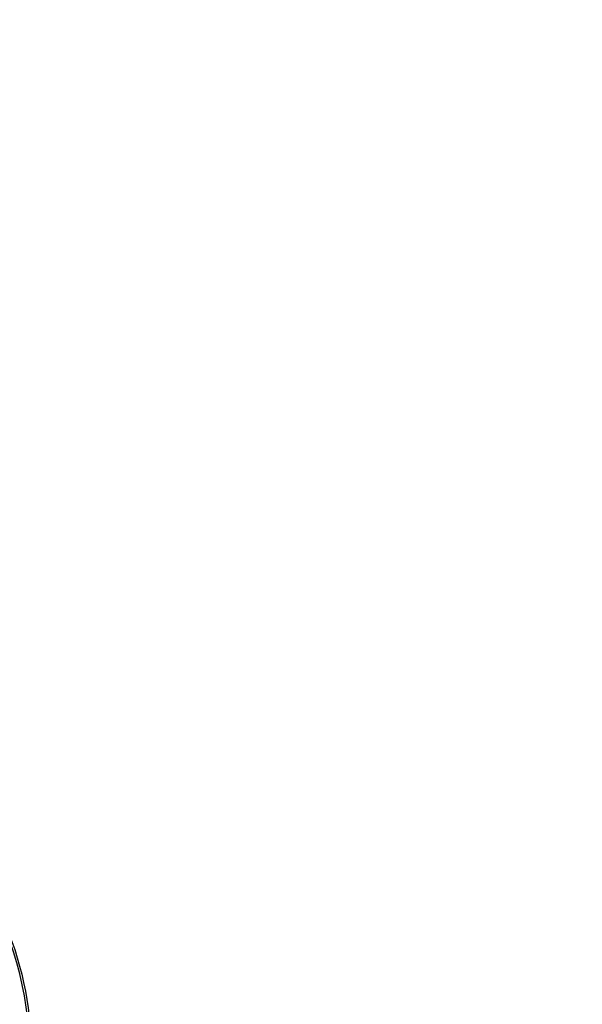
# Model space of a CAD drawing. Units: inches. Extents: x 1330 to 11327, y -2107 to 2724.
# Drawn here: x 3383 to 3482, y 734 to 907 of the extents above; entities that cross this region are included whole.
import ezdxf

# ---------------------------------------------------------------- set-up
doc = ezdxf.new("R2010")
doc.units = ezdxf.units.IN
doc.header["$MEASUREMENT"] = 0
doc.styles.get("Standard").update_dxf_attribs({"font": 'arial.ttf'})
doc.dimstyles.new('ISO-25', dxfattribs={"dimtxt": 2.5, "dimasz": 2.5, "dimexe": 1.25, "dimexo": 0.625, "dimtad": 1, "dimtxsty": 'Standard', "dimcen": 2.5, "dimadec": 0, "dimazin": 0, "dimtfac": 1, "dimtmove": 0, "dimatfit": 3, "dimfxl": 1, "dimarcsym": 0})

# ---------------------------------------------------------------- blocks, each defined once
blk = doc.blocks.new('*D2')
at = {"color": 0, "lineweight": -2, "transparency": 16777216}
for p, q in [((1761.92, 916.43), (1761.92, 1037.68)), ((1841.92, 1036.43), (4498.57, 1036.43)), ((4578.57, 916.43), (4578.57, 1037.68))]:
    blk.add_line(p, q, dxfattribs=at)
at = {"color": 0, "transparency": 16777216}
for points in [[(1841.92, 1049.76), (1841.92, 1023.09), (1761.92, 1036.43)], [(4498.57, 1049.76), (4498.57, 1023.09), (4578.57, 1036.43)]]:
    blk.add_solid(points, dxfattribs=at)
at = {"layer": 'Defpoints', "color": 0, "transparency": 16777216}
for p in [(4578.57, 1036.43), (1761.92, 135.05), (4578.57, 124.28)]:
    blk.add_point(p, dxfattribs=at)
at = {"color": 0, "transparency": 16777216, "insert": (3170.25, 1178.33), "char_height": 180, "attachment_point": 5}
blk.add_mtext('280', dxfattribs=at)

msp = doc.modelspace()

# ---------------------------------------------------------------- linework, layer by layer
msp.add_ellipse((3325.1, 725.176), major_axis=(59.865, 0), ratio=1, start_param=-0.025615, end_param=3.1672077)
at = {"extrusion": (0, 0, -1)}
msp.add_ellipse((3325.1, 725.178), major_axis=(60.175, 0), ratio=1, start_param=-1.4418551, end_param=0.1610212, dxfattribs=at)

# ---------------------------------------------------------------- dimensions: what is measured, and where the dimension line sits
dim = msp.add_linear_dim(base=(4578.571, 1036.427), p1=(1761.92, 135.049), p2=(4578.571, 124.278), text='280', dimstyle='ISO-25', override={"dimtxt": 180, "dimasz": 80, "dimgap": 50, "dimtad": 2, "dimfxl": 120, "dimfxlon": 1})
dim.commit()
dim.dimension.update_dxf_attribs({"geometry": '*D2', "text_midpoint": (3170.246, 1178.33)})

doc.saveas('drawing.dxf')
